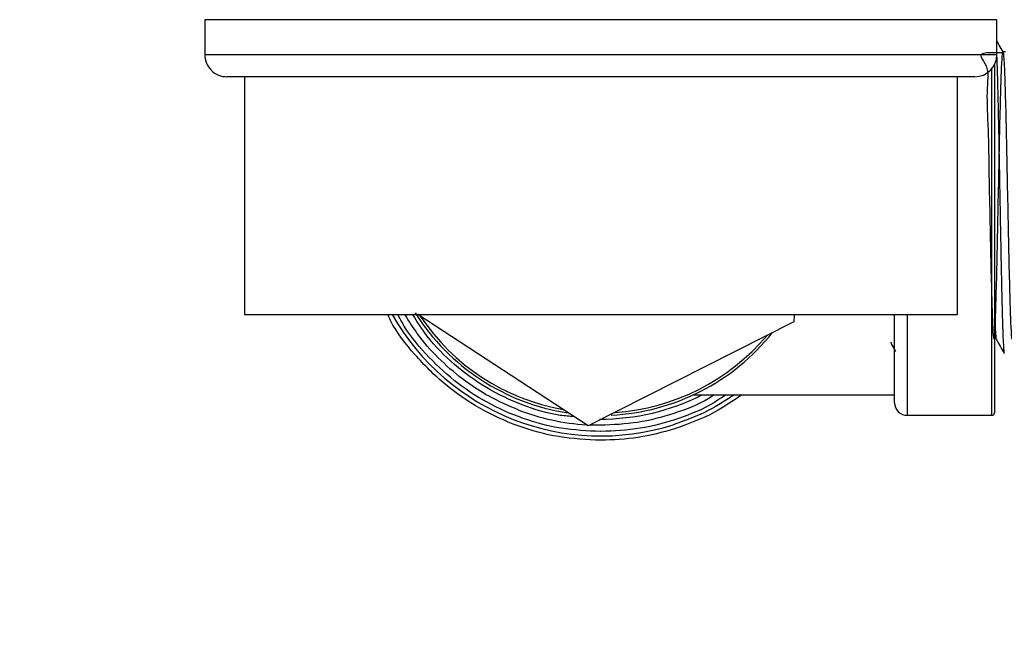
# Model space of a CAD drawing. Extents: x 0.4 to 10.6, y 0.4 to 8.1.
# Drawn here: x 7.3 to 7.4, y 6.8 to 6.9 of the extents above; entities that cross this region are included whole.
import ezdxf

# ---------------------------------------------------------------- set-up
doc = ezdxf.new("R2010")
doc.units = 0
doc.linetypes.add('SLD-SOLID', pattern=[0])
doc.layers.get('0').update_dxf_attribs({"linetype": 'CONTINUOUS'})
doc.styles.add('SLDTEXTSTYLE0', font='TXT', dxfattribs={"width": 0.75})
doc.dimstyles.new('SLDDIMSTYLE1', dxfattribs={"dimtxt": 0.125, "dimasz": 0.13, "dimexe": 0, "dimexo": 0.0625, "dimgap": 0.03125, "dimtad": 0, "dimtih": 1, "dimtoh": 1, "dimdec": 1, "dimlfac": 18, "dimrnd": 1e-09, "dimzin": 12, "dimtxsty": 'SLDTEXTSTYLE0', "dimsah": 1, "dimcen": 0.09, "dimazin": 3, "dimtfac": 1, "dimtdec": 1, "dimtofl": 0, "dimtmove": 0, "dimatfit": 3, "dimtolj": 1, "dimtzin": 12})

# ---------------------------------------------------------------- blocks, each defined once
blk = doc.blocks.new('_D_9')
at = {"color": 7, "linetype": 'SLD-SOLID'}
for p, q in [((6.656205817480855, 7.036421121546921), (6.656205817480855, 7.711483809910838)), ((8.579139118537777, 5.879830784817704), (8.579139118537777, 7.711483809910838)), ((6.656205817480855, 7.586483809910837), (7.456040518528717, 7.586483809910837)), ((8.579139118537777, 7.586483809910837), (7.779304417489904, 7.586483809910837))]:
    blk.add_line(p, q, dxfattribs=at)
for points in [[(6.656205817480855, 7.586483809910837), (6.786205817480855, 7.566483809910838), (6.786205817480855, 7.606483809910837)], [(8.579139118537777, 7.586483809910837), (8.449139118537776, 7.606483809910837), (8.449139118537776, 7.566483809910838)]]:
    blk.add_solid(points, dxfattribs=at)
at = {"color": 7, "linetype": 'SLD-SOLID', "insert": (7.456040518528717, 7.648398538149005), "char_height": 0.125, "attachment_point": 1, "style": 'SLDTEXTSTYLE0'}
blk.add_mtext('34.6', dxfattribs=at)

msp = doc.modelspace()

# ---------------------------------------------------------------- linework, layer by layer
at = {"color": 7, "linetype": 'SLD-SOLID'}
for p, q in [((7.308546139248798, 6.934030477820084), (7.308546139248798, 6.927919372119802)), ((7.447435032570228, 6.927919372119802), (7.447435032570228, 6.934030477820084)), ((7.44893359007358, 6.928386353391861), (7.448499787677495, 6.928386353391861)), ((7.446997579845942, 6.926127452079474), (7.446997579845942, 6.865139398100159)), ((7.443546161939238, 6.924030468896595), (7.312435042472005, 6.924030468896595)), ((7.315490595322146, 6.924030468896595), (7.315490595322146, 6.882363797640944)), ((7.440490609089097, 6.882363797640944), (7.440490609089097, 6.924030468896595)), ((7.315490595322146, 6.882363797640944), (7.440490609089097, 6.882363797640944)), ((7.375764456070399, 6.862843993505758), (7.345886813071334, 6.882363797640944)), ((7.411824386169677, 6.881092636029217), (7.375764456070399, 6.862843993505758)), ((7.411894492026475, 6.882363797640944), (7.411824386169677, 6.881092636029217)), ((7.42949979679664, 6.866889208997305), (7.42949979679664, 6.882363797640944)), ((7.394264123842142, 6.868310881462913), (7.42949979679664, 6.868310881462913)), ((7.431686995233641, 6.864701945375874), (7.446560159713872, 6.864701945375874)), ((7.377990602205622, 6.861858535260226), (7.377929165878303, 6.861858600444658))]:
    msp.add_line(p, q, dxfattribs=at)
at = {"color": 8, "linetype": 'SLD-SOLID'}
for p, q in [((7.447435032570228, 6.934030477820084), (7.308546139248798, 6.934030477820084)), ((7.308546139248798, 6.927919372119802), (7.447435032570228, 6.927919372119802)), ((7.446560159713872, 6.864701945375874), (7.446560159713872, 6.925461853842596)), ((7.431686995233641, 6.882363797640944), (7.431686995233641, 6.864701945375874))]:
    msp.add_line(p, q, dxfattribs=at)
at = {"color": 8, "linetype": 'SLD-SOLID', "flags": 128}
msp.add_lwpolyline([(7.377930795489106, 6.862952199663159), (7.376083436089219, 6.862997372474652), (7.37606886736863, 6.862998024318973)], dxfattribs=at)
at = {"color": 7, "linetype": 'SLD-SOLID'}
for centre, radius, start, end in [((7.312435038828168, 6.927919371765635), 0.003888888888888609, 180, 270.0000000000008), ((7.443546149939278, 6.927919371765635), 0.003888888888889497, 270.0000000000008, 0), ((7.377990594383723, 6.903197149543412), 0.03849518810148731, 212.238036390329, 261.4467243275815), ((7.377990594383723, 6.903197149543412), 0.03849518810148689, 272.6770656504327, 321.4467243274187), ((7.377990594383723, 6.903197149543412), 0.03915135608048944, 269.678283195881, 296.9930669584765), ((7.431687007332105, 6.8668891880386), 0.002187226596674918, 180, 270.0000000000008), ((7.446560148189497, 6.86513940676126), 0.0004374453193358718, 270.0000000000008, 0)]:
    msp.add_arc(centre, radius, start, end, dxfattribs=at)
at = {"color": 8, "linetype": 'SLD-SOLID'}
for radius, start, end in [(0.04210411719418487, 209.6569014485002, 287.5390854430734), (0.03805774278215245, 213.7181028082576, 259.9666579096549), (0.03805774278215239, 273.7181028086575, 319.9666579094714), (0.04024500395945172, 248.8664471229488, 266.4216989133695)]:
    msp.add_arc((7.377990594383723, 6.903197149543412), radius, start, end, dxfattribs=at)
at = {"color": 7, "linetype": 'SLD-SOLID'}
for points, knots in [([(7.448507805362651, 6.928371947632352), (7.448281127398235, 6.928780089575842), (7.447923539521798, 6.929423939591143), (7.447565944937824, 6.930067785981599), (7.447435032570228, 6.930303492726384)], [0, 0, 0, 0, 0.6339084162318405, 1, 1, 1, 1]), ([(7.448508098692596, 6.928220328643127), (7.447281270562948, 6.928246990325268), (7.44329207942976, 6.928333684250378), (7.446277144032991, 6.926323491824191), (7.445505992231393, 6.921622410853845), (7.445923381650878, 6.914878271159456), (7.446022248701762, 6.906897614494527), (7.446206479030604, 6.898513566134922), (7.446367831528675, 6.890631120621654), (7.446535314179063, 6.884093955252689), (7.44670115641062, 6.879604078630395), (7.44686743518234, 6.877643102182403), (7.447033602422305, 6.878422234720508), (7.447199780409611, 6.881858461887167), (7.447366024154188, 6.887583984358447), (7.447532195353801, 6.894985243029809), (7.447698388418249, 6.903268780995885), (7.447864573929455, 6.911546489479054), (7.448030762791049, 6.918930670188583), (7.448196951077207, 6.924629274936327), (7.448363137111792, 6.928030844130388), (7.448529326914439, 6.928770016150921), (7.44869551426905, 6.926766974520457), (7.448861701135215, 6.92223580041296), (7.449027889409357, 6.915661556907156), (7.449194077017357, 6.907749944177545), (7.449360264304885, 6.899344551725896), (7.449526451653486, 6.891364123197563), (7.449692638325448, 6.884599670580217), (7.449858833172914, 6.880019280497046), (7.449987225517654, 6.877848768061369), (7.450060269763859, 6.878192094198331), (7.450077902780308, 6.878274973764276)], [0, 0, 0, 0, 0.01541706763247648, 0.05013059939934966, 0.0848479677457124, 0.1195693449455202, 0.1542945370157409, 0.1890235667516019, 0.2237568125300038, 0.258494223951086, 0.2932355895503441, 0.3279813577490974, 0.3627313021928267, 0.3974854593626611, 0.4322434775439827, 0.4670056921100017, 0.5017715882328565, 0.5365415250864888, 0.5713152063085363, 0.6060929155020218, 0.6408748412446653, 0.6756605030701528, 0.7104505482800858, 0.7452449122338362, 0.780043297269, 0.8148458678780331, 0.8496525986990104, 0.8844633406691625, 0.9192778145903846, 0.9540963024745451, 0.9889187623179588, 1, 1, 1, 1]), ([(7.4473788435897, 6.927724535852049), (7.447388425153583, 6.92750855413737), (7.447426951015612, 6.926640127871943), (7.447492736960202, 6.924430640195959), (7.447578912656471, 6.921154793178435), (7.447663369304017, 6.917354286647263), (7.447749109160143, 6.913127506501356), (7.447834119450036, 6.908654695783937), (7.447919244456749, 6.903985743335335), (7.44800478585815, 6.89933592987522), (7.448089554639481, 6.894753627550755), (7.448175225323804, 6.890450603316785), (7.44826005649892, 6.88647148510108), (7.448345530547763, 6.882999310285244), (7.448430707579394, 6.8800746658751), (7.448515756486547, 6.877813929242025), (7.448601480170457, 6.876317139736003), (7.448665031193997, 6.87559937493806), (7.448700943640844, 6.875633002656116), (7.448707954161626, 6.875639567171681)], [0, 0, 0, 0, 0.02152213812998098, 0.0865369092383137, 0.1497130082693275, 0.2147192373101917, 0.2779039900458543, 0.3429193560920588, 0.4061130495173117, 0.4711379460588095, 0.5343346564360757, 0.5993622450904659, 0.6625697642708079, 0.7276099420694013, 0.7908372662375383, 0.8558985258358481, 0.9191390042919124, 0.9842150078684947, 1, 1, 1, 1]), ([(7.446997579845942, 6.883911536798367), (7.447046403800438, 6.882518600294941), (7.447150642160662, 6.879544703188206), (7.447259696796009, 6.877830630929678), (7.447319884374253, 6.878141586325075), (7.447324707918783, 6.878166506869147)], [0, 0, 0, 0, 0.4476539266708376, 0.9557339577725754, 1, 1, 1, 1]), ([(7.377990602205622, 6.860327483317439), (7.375523758851084, 6.860450782037534), (7.370590076414497, 6.860697379264173), (7.363407663154547, 6.862671352817428), (7.356666481008101, 6.865762515384815), (7.350530467977307, 6.869976397966925), (7.345318152987263, 6.875226010796702), (7.341986341019027, 6.879446307841295), (7.340779114913047, 6.882021114701436), (7.34061844430235, 6.882363797640945)], [0, 0, 0, 0, 0.1625088214900315, 0.3250173615202926, 0.4875258940688811, 0.6500338153876605, 0.8125418378420709, 0.975051055270332, 1, 1, 1, 1]), ([(7.377929165878303, 6.861858600444658), (7.375623356705301, 6.861973736600694), (7.371011731122793, 6.862204009274107), (7.364288234434939, 6.864003577551999), (7.357953655995491, 6.86681871315037), (7.352155842977305, 6.870659932393044), (7.347166310682468, 6.875451579870731), (7.343882736720166, 6.879429845149243), (7.342619907161851, 6.881925147900661), (7.342397914116132, 6.882363797640944)], [0, 0, 0, 0, 0.1609453252466976, 0.3218911556009396, 0.4828360260128269, 0.6437813803395207, 0.8047272932503173, 0.965672974130471, 1, 1, 1, 1]), ([(7.373273856693869, 6.864471127301562), (7.372472250284995, 6.864530700448027), (7.369365650400689, 6.864761574263237), (7.364139163426342, 6.866414248934208), (7.357850111292383, 6.869361219237856), (7.35224080129526, 6.873475910217948), (7.347851199070154, 6.87783513170593), (7.345813342718499, 6.881078844782618), (7.345006073616081, 6.882363797640944)], [0, 0, 0, 0, 0.06950149691213116, 0.2693508184021907, 0.4692000512760402, 0.6690494146640248, 0.8688984227216489, 1, 1, 1, 1]), ([(7.428766211197009, 6.877514662547456), (7.428836154393728, 6.877388726389198), (7.429138044279114, 6.876845158834869), (7.429439917341813, 6.876301582075969), (7.42967185110535, 6.875883943607882)], [0, 0, 0, 0, 0.2316844654435661, 1, 1, 1, 1]), ([(7.447325033840943, 6.878057844420721), (7.447556952751899, 6.877640276850768), (7.448020793971586, 6.876805135593201), (7.448484592406201, 6.875969947504693), (7.44871649332224, 6.875552350401438)], [0, 0, 0, 0, 0.4999963373508787, 1, 1, 1, 1]), ([(7.399920633312475, 6.868310881462913), (7.399253118070752, 6.867848966362715), (7.396688062533527, 6.866073968862385), (7.391614636667373, 6.86402721148583), (7.384919191619503, 6.862183742792742), (7.380300133100845, 6.861966937822254), (7.377990602205622, 6.861858535260226)], [0, 0, 0, 0, 0.1049532776849959, 0.4033031296496852, 0.7016513534974557, 1, 1, 1, 1]), ([(7.402686930244866, 6.868310881462913), (7.401129096722904, 6.867223178003121), (7.397489182780996, 6.864681733790921), (7.393303756248271, 6.863179646540783), (7.390909635186072, 6.862320432146576)], [0, 0, 0, 0, 0.4279863608934781, 1, 1, 1, 1]), ([(7.390909635186072, 6.862320432146576), (7.388794662202077, 6.861740638351566), (7.384564720464448, 6.860581051921245), (7.380181973497503, 6.860412006129021), (7.377990602205622, 6.860327483317439)], [0, 0, 0, 0, 0.5000005000494286, 0.9999999999999999, 0.9999999999999999, 0.9999999999999999, 0.9999999999999999])]:
    msp.add_open_spline(points, degree=3, knots=knots, dxfattribs=at)
at = {"color": 8, "linetype": 'SLD-SOLID'}
for points, knots in [([(7.363480547604788, 6.865658918024547), (7.361763749231798, 6.866403670308078), (7.358330148284735, 6.867893176697586), (7.35363075748244, 6.871003935072611), (7.349407354832205, 6.874701586396593), (7.346018011829922, 6.878504082729905), (7.344345923716454, 6.881231447087015), (7.343651704076688, 6.882363797640944)], [0, 0, 0, 0, 0.2123168731438816, 0.4246342658368185, 0.6369510491121028, 0.8492688813029514, 0.9999999999999999, 0.9999999999999999, 0.9999999999999999, 0.9999999999999999]), ([(7.397885933854534, 6.868310881462913), (7.397524647226928, 6.868074433997803), (7.395339474317344, 6.86664432683131), (7.390814566268944, 6.864935279073027), (7.384480486170407, 6.863237666668787), (7.380114024304952, 6.863047355270193), (7.377930795489106, 6.862952199663159)], [0, 0, 0, 0, 0.06193909311435924, 0.3746267311760306, 0.6873136687721328, 1, 1, 1, 1]), ([(7.4014011021359, 6.868310881462913), (7.399929082578552, 6.867345414709243), (7.396578333896979, 6.865147728927272), (7.392798346297689, 6.863803860270987), (7.390678947480626, 6.863050367418005)], [0, 0, 0, 0, 0.4393106428546805, 1, 1, 1, 1])]:
    msp.add_open_spline(points, degree=3, knots=knots, dxfattribs=at)

# ---------------------------------------------------------------- dimensions: what is measured, and where the dimension line sits
at = {"color": 7, "linetype": 'SLD-SOLID'}
dim = msp.add_linear_dim(base=(8.579139118537777, 7.586483809910837), p1=(6.656205817480855, 6.986421121546921), p2=(8.579139118537777, 5.829830784817704), dimstyle='SLDDIMSTYLE1', dxfattribs=at)
dim.commit()
dim.dimension.update_dxf_attribs({"geometry": '_D_9', "text_midpoint": (7.61767246800931, 7.586483809910837), "dimtype": 160})

doc.saveas('drawing.dxf')
